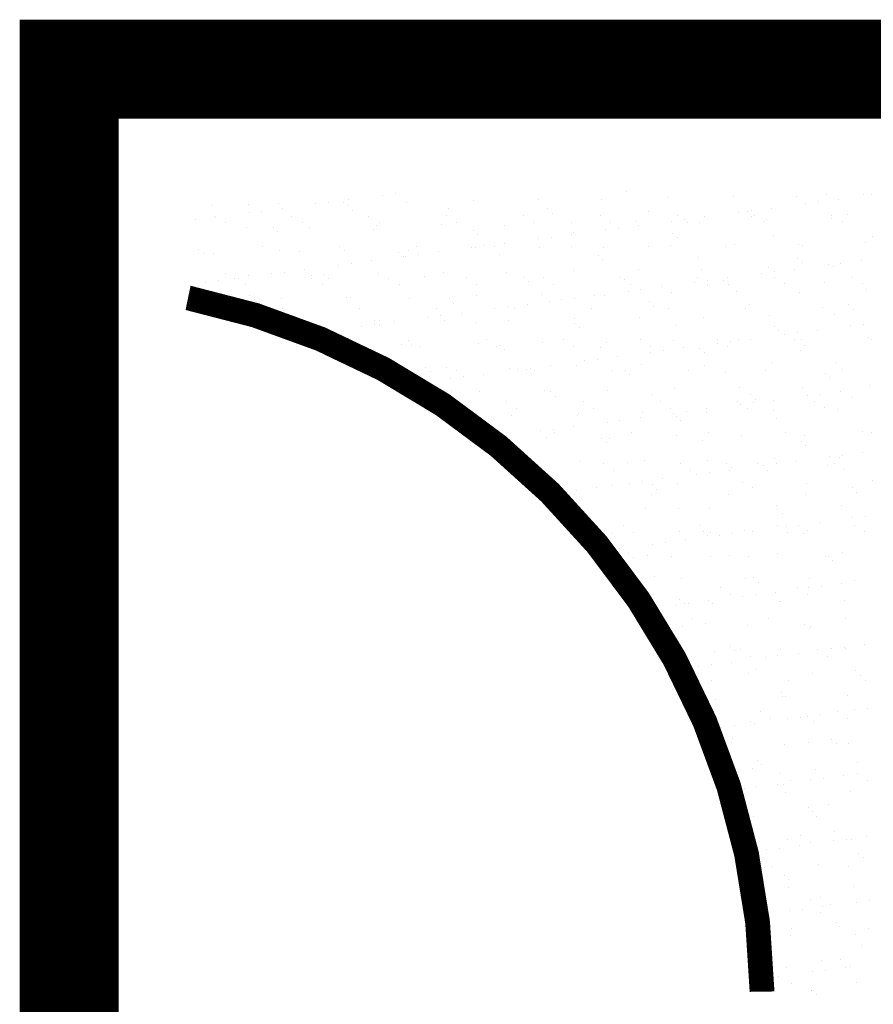
# Model space of a CAD drawing. Extents: x 173 to 278, y 139 to 177.
# Drawn here: x 179 to 180, y 174 to 175 of the extents above; entities that cross this region are included whole.
import ezdxf

# ---------------------------------------------------------------- set-up
doc = ezdxf.new("R2010")
doc.units = 0
doc.header["$MEASUREMENT"] = 0
doc.layers.get('0').update_dxf_attribs({"linetype": 'CONTINUOUS'})

# ---------------------------------------------------------------- blocks, each defined once
blk = doc.blocks.new('*X3')
at = {"color": 0}
for p, q in [((179.50502, 223.49189), (179.50502, 223.49189)), ((179.2807, 223.48517), (179.2807, 223.48517)), ((179.30787, 223.48875), (179.30787, 223.48875)), ((179.31828, 223.49012), (179.31828, 223.49012)), ((179.38141, 223.48466), (179.38141, 223.48466)), ((179.43376, 223.48533), (179.43376, 223.48533)), ((179.48492, 223.48508), (179.48492, 223.48508)), ((179.53894, 223.48703), (179.53894, 223.48703)), ((179.59129, 223.4877), (179.59129, 223.4877)), ((179.64245, 223.48745), (179.64245, 223.48745)), ((179.66626, 223.48943), (179.66626, 223.48943)), ((179.67599, 223.48543), (179.67599, 223.48543)), ((179.69647, 223.4894), (179.69647, 223.4894)), ((179.70316, 223.48901), (179.70316, 223.48901)), ((179.16986, 223.48035), (179.16986, 223.48035)), ((179.19995, 223.48086), (179.19995, 223.48086)), ((179.21061, 223.47595), (179.21061, 223.47595)), ((179.22388, 223.48229), (179.22388, 223.48229)), ((179.22687, 223.47809), (179.22687, 223.47809)), ((179.25403, 223.48166), (179.25403, 223.48166)), ((179.26444, 223.48303), (179.26444, 223.48303)), ((179.27623, 223.48296), (179.27623, 223.48296)), ((179.27997, 223.48017), (179.27997, 223.48017)), ((179.28366, 223.47679), (179.28366, 223.47679)), ((179.32739, 223.48271), (179.32739, 223.48271)), ((179.36118, 223.4784), (179.36118, 223.4784)), ((179.44121, 223.47772), (179.44121, 223.47772)), ((179.52242, 223.47595), (179.52242, 223.47595)), ((179.6059, 223.4762), (179.6059, 223.4762)), ((179.62216, 223.47834), (179.62216, 223.47834)), ((179.64932, 223.48192), (179.64932, 223.48192)), ((179.65973, 223.48329), (179.65973, 223.48329)), ((179.15677, 223.46886), (179.15677, 223.46886)), ((179.17242, 223.47169), (179.17242, 223.47169)), ((179.17303, 223.471), (179.17303, 223.471)), ((179.2002, 223.47458), (179.2002, 223.47458)), ((179.2347, 223.4718), (179.2347, 223.4718)), ((179.29698, 223.47192), (179.29698, 223.47192)), ((179.35927, 223.47203), (179.35927, 223.47203)), ((179.42155, 223.47214), (179.42155, 223.47214)), ((179.4449, 223.47434), (179.4449, 223.47434)), ((179.48383, 223.47226), (179.48383, 223.47226)), ((179.54611, 223.47237), (179.54611, 223.47237)), ((179.55206, 223.46912), (179.55206, 223.46912)), ((179.56832, 223.47126), (179.56832, 223.47126)), ((179.59549, 223.47483), (179.59549, 223.47483)), ((179.60245, 223.47526), (179.60245, 223.47526)), ((179.60614, 223.47188), (179.60614, 223.47188)), ((179.6084, 223.47248), (179.6084, 223.47248)), ((179.61833, 223.46895), (179.61833, 223.46895)), ((179.67068, 223.4726), (179.67068, 223.4726)), ((179.67069, 223.46961), (179.67069, 223.46961)), ((179.68366, 223.47349), (179.68366, 223.47349)), ((179.18085, 223.46632), (179.18085, 223.46632)), ((179.19809, 223.46251), (179.19809, 223.46251)), ((179.21985, 223.46262), (179.21985, 223.46262)), ((179.24313, 223.46643), (179.24313, 223.46643)), ((179.24925, 223.46226), (179.24925, 223.46226)), ((179.30106, 223.46085), (179.30106, 223.46085)), ((179.30327, 223.46421), (179.30327, 223.46421)), ((179.30542, 223.46654), (179.30542, 223.46654)), ((179.35562, 223.46488), (179.35562, 223.46488)), ((179.3677, 223.46666), (179.3677, 223.46666)), ((179.38109, 223.46016), (179.38109, 223.46016)), ((179.40679, 223.46463), (179.40679, 223.46463)), ((179.42998, 223.46677), (179.42998, 223.46677)), ((179.4608, 223.46658), (179.4608, 223.46658)), ((179.48781, 223.46066), (179.48781, 223.46066)), ((179.49227, 223.46688), (179.49227, 223.46688)), ((179.49822, 223.46203), (179.49822, 223.46203)), ((179.51315, 223.46724), (179.51315, 223.46724)), ((179.51448, 223.46417), (179.51448, 223.46417)), ((179.54165, 223.46775), (179.54165, 223.46775)), ((179.55455, 223.467), (179.55455, 223.467)), ((179.56432, 223.467), (179.56432, 223.467)), ((179.61683, 223.46711), (179.61683, 223.46711)), ((179.67911, 223.46722), (179.67911, 223.46722)), ((179.22354, 223.45924), (179.22354, 223.45924)), ((179.38478, 223.45678), (179.38478, 223.45678)), ((179.43398, 223.45357), (179.43398, 223.45357)), ((179.44439, 223.45494), (179.44439, 223.45494)), ((179.46065, 223.45708), (179.46065, 223.45708)), ((179.4623, 223.45839), (179.4623, 223.45839)), ((179.54233, 223.45771), (179.54233, 223.45771)), ((179.54601, 223.45433), (179.54601, 223.45433)), ((179.62354, 223.45594), (179.62354, 223.45594)), ((179.70356, 223.45525), (179.70356, 223.45525)), ((179.15973, 223.44506), (179.15973, 223.44506)), ((179.21121, 223.44698), (179.21121, 223.44698)), ((179.2735, 223.44709), (179.2735, 223.44709)), ((179.27749, 223.44442), (179.27749, 223.44442)), ((179.32865, 223.44418), (179.32865, 223.44418)), ((179.33578, 223.4472), (179.33578, 223.4472)), ((179.38014, 223.44648), (179.38014, 223.44648)), ((179.38267, 223.44612), (179.38267, 223.44612)), ((179.39055, 223.44785), (179.39055, 223.44785)), ((179.39806, 223.44731), (179.39806, 223.44731)), ((179.40681, 223.44999), (179.40681, 223.44999)), ((179.43502, 223.44679), (179.43502, 223.44679)), ((179.46035, 223.44743), (179.46035, 223.44743)), ((179.48618, 223.44655), (179.48618, 223.44655)), ((179.52263, 223.44754), (179.52263, 223.44754)), ((179.5402, 223.44849), (179.5402, 223.44849)), ((179.58491, 223.44765), (179.58491, 223.44765)), ((179.59255, 223.44916), (179.59255, 223.44916)), ((179.64371, 223.44891), (179.64371, 223.44891)), ((179.64719, 223.44777), (179.64719, 223.44777)), ((179.69773, 223.45086), (179.69773, 223.45086)), ((179.16342, 223.44169), (179.16342, 223.44169)), ((179.17112, 223.44181), (179.17112, 223.44181)), ((179.22514, 223.44376), (179.22514, 223.44376)), ((179.24094, 223.4433), (179.24094, 223.4433)), ((179.32097, 223.44261), (179.32097, 223.44261)), ((179.32465, 223.43923), (179.32465, 223.43923)), ((179.32631, 223.4394), (179.32631, 223.4394)), ((179.33672, 223.44077), (179.33672, 223.44077)), ((179.35298, 223.44291), (179.35298, 223.44291)), ((179.40218, 223.44084), (179.40218, 223.44084)), ((179.4822, 223.44015), (179.4822, 223.44015)), ((179.48589, 223.43677), (179.48589, 223.43677)), ((179.56341, 223.43838), (179.56341, 223.43838)), ((179.64344, 223.4377), (179.64344, 223.4377)), ((179.69443, 223.43608), (179.69443, 223.43608)), ((179.24531, 223.42873), (179.24531, 223.42873)), ((179.27247, 223.43231), (179.27247, 223.43231)), ((179.28288, 223.43368), (179.28288, 223.43368)), ((179.29914, 223.43582), (179.29914, 223.43582)), ((179.51441, 223.42871), (179.51441, 223.42871)), ((179.56558, 223.42846), (179.56558, 223.42846)), ((179.61959, 223.43041), (179.61959, 223.43041)), ((179.6406, 223.42899), (179.6406, 223.42899)), ((179.64713, 223.43432), (179.64713, 223.43432)), ((179.66776, 223.43257), (179.66776, 223.43257)), ((179.67195, 223.43108), (179.67195, 223.43108)), ((179.67817, 223.43394), (179.67817, 223.43394)), ((179.18082, 223.42574), (179.18082, 223.42574)), ((179.18857, 223.42161), (179.18857, 223.42161)), ((179.19147, 223.42164), (179.19147, 223.42164)), ((179.19935, 223.42397), (179.19935, 223.42397)), ((179.21864, 223.42522), (179.21864, 223.42522)), ((179.22905, 223.42659), (179.22905, 223.42659)), ((179.25051, 223.42373), (179.25051, 223.42373)), ((179.25085, 223.42172), (179.25085, 223.42172)), ((179.26084, 223.42505), (179.26084, 223.42505)), ((179.26453, 223.42168), (179.26453, 223.42168)), ((179.30453, 223.42567), (179.30453, 223.42567)), ((179.31314, 223.42184), (179.31314, 223.42184)), ((179.34205, 223.42329), (179.34205, 223.42329)), ((179.35688, 223.42634), (179.35688, 223.42634)), ((179.37542, 223.42195), (179.37542, 223.42195)), ((179.40805, 223.42609), (179.40805, 223.42609)), ((179.42208, 223.4226), (179.42208, 223.4226)), ((179.4377, 223.42206), (179.4377, 223.42206)), ((179.46206, 223.42804), (179.46206, 223.42804)), ((179.49998, 223.42217), (179.49998, 223.42217)), ((179.50329, 223.42083), (179.50329, 223.42083)), ((179.56227, 223.42229), (179.56227, 223.42229)), ((179.58332, 223.42014), (179.58332, 223.42014)), ((179.58676, 223.4219), (179.58676, 223.4219)), ((179.61393, 223.42548), (179.61393, 223.42548)), ((179.62434, 223.42685), (179.62434, 223.42685)), ((179.62455, 223.4224), (179.62455, 223.4224)), ((179.68683, 223.42251), (179.68683, 223.42251)), ((179.1648, 223.41813), (179.1648, 223.41813)), ((179.17521, 223.4195), (179.17521, 223.4195)), ((179.197, 223.41624), (179.197, 223.41624)), ((179.25929, 223.41635), (179.25929, 223.41635)), ((179.32157, 223.41646), (179.32157, 223.41646)), ((179.38385, 223.41658), (179.38385, 223.41658)), ((179.42577, 223.41922), (179.42577, 223.41922)), ((179.44614, 223.41669), (179.44614, 223.41669)), ((179.50842, 223.4168), (179.50842, 223.4168)), ((179.51666, 223.41267), (179.51666, 223.41267)), ((179.53292, 223.41481), (179.53292, 223.41481)), ((179.56009, 223.41839), (179.56009, 223.41839)), ((179.5705, 223.41976), (179.5705, 223.41976)), ((179.5707, 223.41691), (179.5707, 223.41691)), ((179.58701, 223.41677), (179.58701, 223.41677)), ((179.63298, 223.41703), (179.63298, 223.41703)), ((179.66453, 223.41837), (179.66453, 223.41837)), ((179.69527, 223.41714), (179.69527, 223.41714)), ((179.69899, 223.41232), (179.69899, 223.41232)), ((179.20072, 223.4075), (179.20072, 223.4075)), ((179.2264, 223.40522), (179.2264, 223.40522)), ((179.27875, 223.40589), (179.27875, 223.40589)), ((179.28193, 223.40573), (179.28193, 223.40573)), ((179.32991, 223.40564), (179.32991, 223.40564)), ((179.36196, 223.40505), (179.36196, 223.40505)), ((179.38393, 223.40759), (179.38393, 223.40759)), ((179.43628, 223.40826), (179.43628, 223.40826)), ((179.46283, 223.40559), (179.46283, 223.40559)), ((179.47909, 223.40773), (179.47909, 223.40773)), ((179.48744, 223.40801), (179.48744, 223.40801)), ((179.50625, 223.4113), (179.50625, 223.4113)), ((179.54146, 223.40996), (179.54146, 223.40996)), ((179.59381, 223.41062), (179.59381, 223.41062)), ((179.64497, 223.41038), (179.64497, 223.41038)), ((179.17238, 223.40327), (179.17238, 223.40327)), ((179.20441, 223.40412), (179.20441, 223.40412)), ((179.22737, 223.39689), (179.22737, 223.39689)), ((179.28965, 223.39701), (179.28965, 223.39701)), ((179.35193, 223.39712), (179.35193, 223.39712)), ((179.36565, 223.40167), (179.36565, 223.40167)), ((179.39858, 223.39713), (179.39858, 223.39713)), ((179.40899, 223.3985), (179.40899, 223.3985)), ((179.41421, 223.39723), (179.41421, 223.39723)), ((179.42525, 223.40064), (179.42525, 223.40064)), ((179.44317, 223.40328), (179.44317, 223.40328)), ((179.45242, 223.40421), (179.45242, 223.40421)), ((179.4765, 223.39735), (179.4765, 223.39735)), ((179.5232, 223.40259), (179.5232, 223.40259)), ((179.52688, 223.39921), (179.52688, 223.39921)), ((179.53878, 223.39746), (179.53878, 223.39746)), ((179.60106, 223.39757), (179.60106, 223.39757)), ((179.60441, 223.40082), (179.60441, 223.40082)), ((179.66335, 223.39769), (179.66335, 223.39769)), ((179.68444, 223.40013), (179.68444, 223.40013)), ((179.68812, 223.39676), (179.68812, 223.39676)), ((179.34475, 223.39004), (179.34475, 223.39004)), ((179.35516, 223.39141), (179.35516, 223.39141)), ((179.37142, 223.39355), (179.37142, 223.39355)), ((179.46332, 223.3895), (179.46332, 223.3895)), ((179.51567, 223.39017), (179.51567, 223.39017)), ((179.56684, 223.38993), (179.56684, 223.38993)), ((179.62085, 223.39187), (179.62085, 223.39187)), ((179.67321, 223.39254), (179.67321, 223.39254)), ((179.22181, 223.38818), (179.22181, 223.38818)), ((179.25177, 223.38519), (179.25177, 223.38519)), ((179.29091, 223.38295), (179.29091, 223.38295)), ((179.30132, 223.38432), (179.30132, 223.38432)), ((179.30184, 223.38749), (179.30184, 223.38749)), ((179.30552, 223.38411), (179.30552, 223.38411)), ((179.30579, 223.38714), (179.30579, 223.38714)), ((179.31758, 223.38646), (179.31758, 223.38646)), ((179.35814, 223.3878), (179.35814, 223.3878)), ((179.38305, 223.38572), (179.38305, 223.38572)), ((179.4093, 223.38756), (179.4093, 223.38756)), ((179.46307, 223.38504), (179.46307, 223.38504)), ((179.46676, 223.38166), (179.46676, 223.38166)), ((179.54428, 223.38327), (179.54428, 223.38327)), ((179.62431, 223.38258), (179.62431, 223.38258)), ((179.6862, 223.38321), (179.6862, 223.38321)), ((179.69661, 223.38458), (179.69661, 223.38458)), ((179.24749, 223.37724), (179.24749, 223.37724)), ((179.26375, 223.37938), (179.26375, 223.37938)), ((179.6052, 223.37255), (179.6052, 223.37255)), ((179.628, 223.3792), (179.628, 223.3792)), ((179.63237, 223.37612), (179.63237, 223.37612)), ((179.64278, 223.37749), (179.64278, 223.37749)), ((179.65903, 223.37963), (179.65903, 223.37963)), ((179.70025, 223.37379), (179.70025, 223.37379)), ((179.70299, 223.37243), (179.70299, 223.37243)), ((179.26701, 223.37164), (179.26701, 223.37164)), ((179.27544, 223.36627), (179.27544, 223.36627)), ((179.28001, 223.36735), (179.28001, 223.36735)), ((179.32292, 223.36817), (179.32292, 223.36817)), ((179.32929, 223.37175), (179.32929, 223.37175)), ((179.33117, 223.3671), (179.33117, 223.3671)), ((179.33772, 223.36638), (179.33772, 223.36638)), ((179.38519, 223.36905), (179.38519, 223.36905)), ((179.39157, 223.37187), (179.39157, 223.37187)), ((179.40001, 223.36649), (179.40001, 223.36649)), ((179.40295, 223.36748), (179.40295, 223.36748)), ((179.43754, 223.36972), (179.43754, 223.36972)), ((179.45385, 223.37198), (179.45385, 223.37198)), ((179.46229, 223.36661), (179.46229, 223.36661)), ((179.48416, 223.36571), (179.48416, 223.36571)), ((179.4887, 223.36947), (179.4887, 223.36947)), ((179.51614, 223.37209), (179.51614, 223.37209)), ((179.52457, 223.36672), (179.52457, 223.36672)), ((179.54272, 223.37142), (179.54272, 223.37142)), ((179.55136, 223.36546), (179.55136, 223.36546)), ((179.56419, 223.36503), (179.56419, 223.36503)), ((179.57842, 223.37221), (179.57842, 223.37221)), ((179.57853, 223.36903), (179.57853, 223.36903)), ((179.58685, 223.36683), (179.58685, 223.36683)), ((179.58894, 223.37041), (179.58894, 223.37041)), ((179.59507, 223.37209), (179.59507, 223.37209)), ((179.6407, 223.37232), (179.6407, 223.37232)), ((179.64623, 223.37184), (179.64623, 223.37184)), ((179.64914, 223.36695), (179.64914, 223.36695)), ((179.40664, 223.3641), (179.40664, 223.3641)), ((179.49753, 223.35837), (179.49753, 223.35837)), ((179.52469, 223.36195), (179.52469, 223.36195)), ((179.5351, 223.36332), (179.5351, 223.36332)), ((179.56788, 223.36165), (179.56788, 223.36165)), ((179.6454, 223.36326), (179.6454, 223.36326)), ((179.30705, 223.3486), (179.30705, 223.3486)), ((179.34283, 223.34993), (179.34283, 223.34993)), ((179.3594, 223.34927), (179.3594, 223.34927)), ((179.41056, 223.34902), (179.41056, 223.34902)), ((179.42743, 223.34914), (179.42743, 223.34914)), ((179.44369, 223.35128), (179.44369, 223.35128)), ((179.46458, 223.35097), (179.46458, 223.35097)), ((179.47086, 223.35486), (179.47086, 223.35486)), ((179.48127, 223.35623), (179.48127, 223.35623)), ((179.51693, 223.35163), (179.51693, 223.35163)), ((179.5681, 223.35139), (179.5681, 223.35139)), ((179.62211, 223.35334), (179.62211, 223.35334)), ((179.67447, 223.354), (179.67447, 223.354)), ((179.3058, 223.34692), (179.3058, 223.34692)), ((179.34652, 223.34655), (179.34652, 223.34655)), ((179.36319, 223.34068), (179.36319, 223.34068)), ((179.36808, 223.34704), (179.36808, 223.34704)), ((179.3736, 223.34205), (179.3736, 223.34205)), ((179.38986, 223.3442), (179.38986, 223.3442)), ((179.41702, 223.34777), (179.41702, 223.34777)), ((179.42404, 223.34816), (179.42404, 223.34816)), ((179.43037, 223.34715), (179.43037, 223.34715)), ((179.49265, 223.34726), (179.49265, 223.34726)), ((179.50407, 223.34747), (179.50407, 223.34747)), ((179.50775, 223.3441), (179.50775, 223.3441)), ((179.55493, 223.34738), (179.55493, 223.34738)), ((179.58528, 223.3457), (179.58528, 223.3457)), ((179.61722, 223.34749), (179.61722, 223.34749)), ((179.66531, 223.34502), (179.66531, 223.34502)), ((179.66899, 223.34164), (179.66899, 223.34164)), ((179.6795, 223.3476), (179.6795, 223.3476)), ((179.33602, 223.33711), (179.33602, 223.33711)), ((179.54398, 223.33288), (179.54398, 223.33288)), ((179.59633, 223.33355), (179.59633, 223.33355)), ((179.64749, 223.33331), (179.64749, 223.33331)), ((179.70151, 223.33525), (179.70151, 223.33525)), ((179.36392, 223.33061), (179.36392, 223.33061)), ((179.38645, 223.33051), (179.38645, 223.33051)), ((179.4388, 223.33118), (179.4388, 223.33118)), ((179.44394, 223.32992), (179.44394, 223.32992)), ((179.44763, 223.32654), (179.44763, 223.32654)), ((179.48996, 223.33094), (179.48996, 223.33094)), ((179.52515, 223.32815), (179.52515, 223.32815)), ((179.60518, 223.32746), (179.60518, 223.32746)), ((179.65081, 223.32677), (179.65081, 223.32677)), ((179.66122, 223.32814), (179.66122, 223.32814)), ((179.67747, 223.33028), (179.67747, 223.33028)), ((179.68639, 223.3257), (179.68639, 223.3257)), ((179.40772, 223.32178), (179.40772, 223.32178)), ((179.47001, 223.3219), (179.47001, 223.3219)), ((179.53229, 223.32201), (179.53229, 223.32201)), ((179.59457, 223.32212), (179.59457, 223.32212)), ((179.59697, 223.31968), (179.59697, 223.31968)), ((179.60301, 223.31675), (179.60301, 223.31675)), ((179.60738, 223.32105), (179.60738, 223.32105)), ((179.60887, 223.32409), (179.60887, 223.32409)), ((179.62364, 223.32319), (179.62364, 223.32319)), ((179.65686, 223.32224), (179.65686, 223.32224)), ((179.66529, 223.31686), (179.66529, 223.31686)), ((179.38382, 223.31237), (179.38382, 223.31237)), ((179.38751, 223.30899), (179.38751, 223.30899)), ((179.41182, 223.31048), (179.41182, 223.31048)), ((179.41616, 223.31641), (179.41616, 223.31641)), ((179.46503, 223.3106), (179.46503, 223.3106)), ((179.46584, 223.31243), (179.46584, 223.31243)), ((179.47844, 223.31652), (179.47844, 223.31652)), ((179.51597, 223.30902), (179.51597, 223.30902)), ((179.51819, 223.3131), (179.51819, 223.3131)), ((179.54072, 223.31664), (179.54072, 223.31664)), ((179.54313, 223.31259), (179.54313, 223.31259)), ((179.54506, 223.30991), (179.54506, 223.30991)), ((179.55354, 223.31396), (179.55354, 223.31396)), ((179.56936, 223.31285), (179.56936, 223.31285)), ((179.5698, 223.3161), (179.5698, 223.3161)), ((179.62337, 223.3148), (179.62337, 223.3148)), ((179.67573, 223.31547), (179.67573, 223.31547)), ((179.46213, 223.30193), (179.46213, 223.30193)), ((179.4893, 223.3055), (179.4893, 223.3055)), ((179.49971, 223.30687), (179.49971, 223.30687)), ((179.54875, 223.30653), (179.54875, 223.30653)), ((179.62627, 223.30814), (179.62627, 223.30814)), ((179.38424, 223.29696), (179.38424, 223.29696)), ((179.40491, 223.29304), (179.40491, 223.29304)), ((179.4083, 223.29484), (179.4083, 223.29484)), ((179.43546, 223.29842), (179.43546, 223.29842)), ((179.44587, 223.29979), (179.44587, 223.29979)), ((179.44652, 223.29707), (179.44652, 223.29707)), ((179.5088, 223.29718), (179.5088, 223.29718)), ((179.54524, 223.29435), (179.54524, 223.29435)), ((179.57109, 223.29729), (179.57109, 223.29729)), ((179.59759, 223.29501), (179.59759, 223.29501)), ((179.63337, 223.29741), (179.63337, 223.29741)), ((179.64875, 223.29477), (179.64875, 223.29477)), ((179.69565, 223.29752), (179.69565, 223.29752)), ((179.70277, 223.29672), (179.70277, 223.29672)), ((179.39204, 223.2927), (179.39204, 223.2927)), ((179.44006, 223.29265), (179.44006, 223.29265)), ((179.48494, 223.29236), (179.48494, 223.29236)), ((179.48862, 223.28898), (179.48862, 223.28898)), ((179.49122, 223.2924), (179.49122, 223.2924)), ((179.56615, 223.29059), (179.56615, 223.29059)), ((179.64618, 223.2899), (179.64618, 223.2899)), ((179.64986, 223.28652), (179.64986, 223.28652)), ((179.66924, 223.27741), (179.66924, 223.27741)), ((179.67966, 223.27878), (179.67966, 223.27878)), ((179.69591, 223.28092), (179.69591, 223.28092)), ((179.41308, 223.27195), (179.41308, 223.27195)), ((179.42388, 223.2717), (179.42388, 223.2717)), ((179.42482, 223.2748), (179.42482, 223.2748)), ((179.4285, 223.27143), (179.4285, 223.27143)), ((179.4671, 223.27389), (179.4671, 223.27389)), ((179.48616, 223.27182), (179.48616, 223.27182)), ((179.50602, 223.27304), (179.50602, 223.27304)), ((179.51945, 223.27456), (179.51945, 223.27456)), ((179.54844, 223.27193), (179.54844, 223.27193)), ((179.57062, 223.27432), (179.57062, 223.27432)), ((179.58605, 223.27235), (179.58605, 223.27235)), ((179.61073, 223.27204), (179.61073, 223.27204)), ((179.61541, 223.27032), (179.61541, 223.27032)), ((179.62463, 223.27626), (179.62463, 223.27626)), ((179.62582, 223.27169), (179.62582, 223.27169)), ((179.64208, 223.27384), (179.64208, 223.27384)), ((179.66726, 223.27058), (179.66726, 223.27058)), ((179.67301, 223.27215), (179.67301, 223.27215)), ((179.67699, 223.27693), (179.67699, 223.27693)), ((179.43231, 223.26633), (179.43231, 223.26633)), ((179.49459, 223.26644), (179.49459, 223.26644)), ((179.55688, 223.26656), (179.55688, 223.26656)), ((179.56157, 223.26324), (179.56157, 223.26324)), ((179.57198, 223.26461), (179.57198, 223.26461)), ((179.58824, 223.26675), (179.58824, 223.26675)), ((179.58974, 223.26897), (179.58974, 223.26897)), ((179.61916, 223.26667), (179.61916, 223.26667)), ((179.68144, 223.26678), (179.68144, 223.26678)), ((179.44132, 223.25411), (179.44132, 223.25411)), ((179.4459, 223.25548), (179.4459, 223.25548)), ((179.49248, 223.25386), (179.49248, 223.25386)), ((179.50774, 223.25615), (179.50774, 223.25615)), ((179.51815, 223.25752), (179.51815, 223.25752)), ((179.52593, 223.25479), (179.52593, 223.25479)), ((179.53441, 223.25966), (179.53441, 223.25966)), ((179.5465, 223.25581), (179.5465, 223.25581)), ((179.59885, 223.25648), (179.59885, 223.25648)), ((179.65001, 223.25623), (179.65001, 223.25623)), ((179.70403, 223.25818), (179.70403, 223.25818)), ((179.4539, 223.24906), (179.4539, 223.24906)), ((179.46267, 223.24699), (179.46267, 223.24699)), ((179.46431, 223.25043), (179.46431, 223.25043)), ((179.48057, 223.25257), (179.48057, 223.25257)), ((179.52496, 223.2471), (179.52496, 223.2471)), ((179.52962, 223.25142), (179.52962, 223.25142)), ((179.58724, 223.24721), (179.58724, 223.24721)), ((179.60714, 223.25303), (179.60714, 223.25303)), ((179.64952, 223.24733), (179.64952, 223.24733)), ((179.68717, 223.25234), (179.68717, 223.25234)), ((179.69085, 223.24896), (179.69085, 223.24896)), ((179.46581, 223.23724), (179.46581, 223.23724)), ((179.62589, 223.23773), (179.62589, 223.23773)), ((179.67825, 223.23839), (179.67825, 223.23839)), ((179.46836, 223.23536), (179.46836, 223.23536)), ((179.46949, 223.23386), (179.46949, 223.23386)), ((179.52071, 223.23603), (179.52071, 223.23603)), ((179.54702, 223.23547), (179.54702, 223.23547)), ((179.57188, 223.23578), (179.57188, 223.23578)), ((179.62705, 223.23478), (179.62705, 223.23478)), ((179.63073, 223.23141), (179.63073, 223.23141)), ((179.6981, 223.22943), (179.6981, 223.22943)), ((179.50231, 223.22173), (179.50231, 223.22173)), ((179.56459, 223.22185), (179.56459, 223.22185)), ((179.62688, 223.22196), (179.62688, 223.22196)), ((179.64426, 223.22234), (179.64426, 223.22234)), ((179.66052, 223.22448), (179.66052, 223.22448)), ((179.68768, 223.22806), (179.68768, 223.22806)), ((179.68916, 223.22207), (179.68916, 223.22207)), ((179.48689, 223.21792), (179.48689, 223.21792)), ((179.49374, 223.21533), (179.49374, 223.21533)), ((179.51075, 223.21636), (179.51075, 223.21636)), ((179.54776, 223.21727), (179.54776, 223.21727)), ((179.56692, 223.21723), (179.56692, 223.21723)), ((179.57061, 223.21385), (179.57061, 223.21385)), ((179.57303, 223.21647), (179.57303, 223.21647)), ((179.58001, 223.21388), (179.58001, 223.21388)), ((179.59042, 223.21525), (179.59042, 223.21525)), ((179.60011, 223.21794), (179.60011, 223.21794)), ((179.60668, 223.21739), (179.60668, 223.21739)), ((179.63385, 223.22097), (179.63385, 223.22097)), ((179.63531, 223.21659), (179.63531, 223.21659)), ((179.64813, 223.21546), (179.64813, 223.21546)), ((179.65127, 223.2177), (179.65127, 223.2177)), ((179.69759, 223.2167), (179.69759, 223.2167)), ((179.52618, 223.20679), (179.52618, 223.20679)), ((179.53659, 223.20816), (179.53659, 223.20816)), ((179.55285, 223.2103), (179.55285, 223.2103)), ((179.48275, 223.20108), (179.48275, 223.20108)), ((179.49901, 223.20322), (179.49901, 223.20322)), ((179.5068, 223.19968), (179.5068, 223.19968)), ((179.52197, 223.19749), (179.52197, 223.19749)), ((179.58801, 223.19791), (179.58801, 223.19791)), ((179.62715, 223.19919), (179.62715, 223.19919)), ((179.67951, 223.19986), (179.67951, 223.19986)), ((179.51049, 223.1963), (179.51049, 223.1963)), ((179.54111, 223.19702), (179.54111, 223.19702)), ((179.57314, 223.19724), (179.57314, 223.19724)), ((179.60339, 223.19713), (179.60339, 223.19713)), ((179.66567, 223.19724), (179.66567, 223.19724)), ((179.66804, 223.19722), (179.66804, 223.19722)), ((179.67172, 223.19384), (179.67172, 223.19384)), ((179.52789, 223.18036), (179.52789, 223.18036)), ((179.54902, 223.17874), (179.54902, 223.17874)), ((179.60137, 223.1794), (179.60137, 223.1794)), ((179.60792, 223.17967), (179.60792, 223.17967)), ((179.6116, 223.17629), (179.6116, 223.17629)), ((179.65253, 223.17916), (179.65253, 223.17916)), ((179.67896, 223.17512), (179.67896, 223.17512)), ((179.68912, 223.1779), (179.68912, 223.1779)), ((179.51846, 223.17165), (179.51846, 223.17165)), ((179.5269, 223.16628), (179.5269, 223.16628)), ((179.58075, 223.17176), (179.58075, 223.17176)), ((179.58918, 223.16639), (179.58918, 223.16639)), ((179.60886, 223.1659), (179.60886, 223.1659)), ((179.62512, 223.16804), (179.62512, 223.16804)), ((179.64303, 223.17188), (179.64303, 223.17188)), ((179.65146, 223.1665), (179.65146, 223.1665)), ((179.65229, 223.17161), (179.65229, 223.17161)), ((179.6627, 223.17298), (179.6627, 223.17298)), ((179.52323, 223.15895), (179.52323, 223.15895)), ((179.54779, 223.16211), (179.54779, 223.16211)), ((179.55148, 223.15874), (179.55148, 223.15874)), ((179.55503, 223.15881), (179.55503, 223.15881)), ((179.57129, 223.16095), (179.57129, 223.16095)), ((179.5744, 223.15871), (179.5744, 223.15871)), ((179.59845, 223.16453), (179.59845, 223.16453)), ((179.62841, 223.16065), (179.62841, 223.16065)), ((179.629, 223.16035), (179.629, 223.16035)), ((179.68077, 223.16132), (179.68077, 223.16132)), ((179.51745, 223.15386), (179.51745, 223.15386)), ((179.54462, 223.15744), (179.54462, 223.15744)), ((179.55726, 223.14694), (179.55726, 223.14694)), ((179.56888, 223.14279), (179.56888, 223.14279)), ((179.61954, 223.14705), (179.61954, 223.14705)), ((179.64891, 223.14211), (179.64891, 223.14211)), ((179.68183, 223.14716), (179.68183, 223.14716)), ((179.55028, 223.1402), (179.55028, 223.1402)), ((179.60263, 223.14087), (179.60263, 223.14087)), ((179.65259, 223.13873), (179.65259, 223.13873)), ((179.65379, 223.14062), (179.65379, 223.14062)), ((179.57566, 223.12017), (179.57566, 223.12017)), ((179.58879, 223.12455), (179.58879, 223.12455)), ((179.59247, 223.12117), (179.59247, 223.12117)), ((179.5969, 223.12168), (179.5969, 223.12168)), ((179.62967, 223.12212), (179.62967, 223.12212)), ((179.64356, 223.11868), (179.64356, 223.11868)), ((179.65918, 223.1218), (179.65918, 223.1218)), ((179.66999, 223.12278), (179.66999, 223.12278)), ((179.67073, 223.12226), (179.67073, 223.12226)), ((179.68114, 223.12363), (179.68114, 223.12363)), ((179.68203, 223.12278), (179.68203, 223.12278)), ((179.6974, 223.12577), (179.6974, 223.12577)), ((179.54305, 223.1162), (179.54305, 223.1162)), ((179.58973, 223.11159), (179.58973, 223.11159)), ((179.60533, 223.11631), (179.60533, 223.11631)), ((179.61689, 223.11517), (179.61689, 223.11517)), ((179.6273, 223.11654), (179.6273, 223.11654)), ((179.66762, 223.11642), (179.66762, 223.11642)), ((179.56306, 223.10808), (179.56306, 223.10808)), ((179.57347, 223.10945), (179.57347, 223.10945)), ((179.60389, 223.10233), (179.60389, 223.10233)), ((179.60987, 223.10523), (179.60987, 223.10523)), ((179.65505, 223.10209), (179.65505, 223.10209)), ((179.6899, 223.10454), (179.6899, 223.10454)), ((179.55154, 223.10166), (179.55154, 223.10166)), ((179.57341, 223.09685), (179.57341, 223.09685)), ((179.6357, 223.09697), (179.6357, 223.09697)), ((179.69359, 223.10116), (179.69359, 223.10116)), ((179.69798, 223.09708), (179.69798, 223.09708)), ((179.62978, 223.08699), (179.62978, 223.08699)), ((179.57692, 223.08163), (179.57692, 223.08163)), ((179.63093, 223.08358), (179.63093, 223.08358)), ((179.63346, 223.08361), (179.63346, 223.08361)), ((179.68329, 223.08425), (179.68329, 223.08425)), ((179.61305, 223.0716), (179.61305, 223.0716)), ((179.67534, 223.07171), (179.67534, 223.07171)), ((179.68917, 223.0729), (179.68917, 223.0729)), ((179.69958, 223.07427), (179.69958, 223.07427)), ((179.56966, 223.06944), (179.56966, 223.06944)), ((179.57334, 223.06606), (179.57334, 223.06606)), ((179.60515, 223.0638), (179.60515, 223.0638)), ((179.60817, 223.06224), (179.60817, 223.06224)), ((179.62149, 223.06623), (179.62149, 223.06623)), ((179.63533, 223.06582), (179.63533, 223.06582)), ((179.64574, 223.06719), (179.64574, 223.06719)), ((179.65086, 223.06767), (179.65086, 223.06767)), ((179.65631, 223.06355), (179.65631, 223.06355)), ((179.662, 223.06933), (179.662, 223.06933)), ((179.68377, 223.06634), (179.68377, 223.06634)), ((179.5815, 223.05873), (179.5815, 223.05873)), ((179.59191, 223.0601), (179.59191, 223.0601)), ((179.58957, 223.04677), (179.58957, 223.04677)), ((179.59074, 223.05011), (179.59074, 223.05011)), ((179.65185, 223.04688), (179.65185, 223.04688)), ((179.67077, 223.04943), (179.67077, 223.04943)), ((179.57818, 223.0431), (179.57818, 223.0431)), ((179.63219, 223.04504), (179.63219, 223.04504)), ((179.67446, 223.04605), (179.67446, 223.04605)), ((179.68454, 223.04571), (179.68454, 223.04571)), ((179.61065, 223.03187), (179.61065, 223.03187)), ((179.60641, 223.02526), (179.60641, 223.02526)), ((179.61433, 223.0285), (179.61433, 223.0285)), ((179.65757, 223.02501), (179.65757, 223.02501)), ((179.69186, 223.0301), (179.69186, 223.0301)), ((179.62921, 223.02152), (179.62921, 223.02152)), ((179.63764, 223.01615), (179.63764, 223.01615)), ((179.65377, 223.01646), (179.65377, 223.01646)), ((179.66418, 223.01783), (179.66418, 223.01783)), ((179.68044, 223.01997), (179.68044, 223.01997)), ((179.69149, 223.02163), (179.69149, 223.02163)), ((179.69992, 223.01626), (179.69992, 223.01626)), ((179.59994, 223.00937), (179.59994, 223.00937)), ((179.61035, 223.01074), (179.61035, 223.01074)), ((179.62661, 223.01288), (179.62661, 223.01288)), ((179.63173, 223.01255), (179.63173, 223.01255)), ((179.6858, 223.00718), (179.6858, 223.00718)), ((179.63345, 223.00651), (179.63345, 223.00651)), ((179.60572, 222.99669), (179.60572, 222.99669)), ((179.65164, 222.99431), (179.65164, 222.99431)), ((179.65533, 222.99093), (179.65533, 222.99093)), ((179.668, 222.9968), (179.668, 222.9968)), ((179.60767, 222.98672), (179.60767, 222.98672)), ((179.65883, 222.98648), (179.65883, 222.98648)), ((179.67273, 222.97499), (179.67273, 222.97499)), ((179.63471, 222.96797), (179.63471, 222.96797)), ((179.64536, 222.97144), (179.64536, 222.97144)), ((179.67221, 222.9671), (179.67221, 222.9671)), ((179.68262, 222.96847), (179.68262, 222.96847)), ((179.68706, 222.96864), (179.68706, 222.96864)), ((179.69888, 222.97062), (179.69888, 222.97062)), ((179.61838, 222.96002), (179.61838, 222.96002)), ((179.62879, 222.96139), (179.62879, 222.96139)), ((179.64505, 222.96353), (179.64505, 222.96353)), ((179.65379, 222.96606), (179.65379, 222.96606)), ((179.6126, 222.95743), (179.6126, 222.95743)), ((179.69263, 222.95675), (179.69263, 222.95675)), ((179.69632, 222.95337), (179.69632, 222.95337)), ((179.60893, 222.94819), (179.60893, 222.94819)), ((179.62187, 222.94661), (179.62187, 222.94661)), ((179.66009, 222.94794), (179.66009, 222.94794)), ((179.68415, 222.94672), (179.68415, 222.94672)), ((179.63251, 222.93919), (179.63251, 222.93919)), ((179.6362, 222.93582), (179.6362, 222.93582)), ((179.63597, 222.92943), (179.63597, 222.92943)), ((179.68832, 222.9301), (179.68832, 222.9301)), ((179.6536, 222.91987), (179.6536, 222.91987)), ((179.66151, 222.92135), (179.66151, 222.92135)), ((179.70106, 222.91912), (179.70106, 222.91912)), ((179.64723, 222.91203), (179.64723, 222.91203)), ((179.66349, 222.91417), (179.66349, 222.91417)), ((179.66994, 222.91598), (179.66994, 222.91598)), ((179.69065, 222.91775), (179.69065, 222.91775)), ((179.60965, 222.90709), (179.60965, 222.90709)), ((179.61019, 222.90965), (179.61019, 222.90965)), ((179.63682, 222.91066), (179.63682, 222.91066)), ((179.66135, 222.9094), (179.66135, 222.9094)), ((179.63802, 222.89653), (179.63802, 222.89653)), ((179.6735, 222.90163), (179.6735, 222.90163)), ((179.67719, 222.89825), (179.67719, 222.89825)), ((179.70031, 222.89664), (179.70031, 222.89664)), ((179.63723, 222.8909), (179.63723, 222.8909)), ((179.68958, 222.89157), (179.68958, 222.89157)), ((179.61338, 222.88408), (179.61338, 222.88408)), ((179.61707, 222.8807), (179.61707, 222.8807)), ((179.69459, 222.88231), (179.69459, 222.88231)), ((179.61538, 222.87116), (179.61538, 222.87116)), ((179.62381, 222.86579), (179.62381, 222.86579)), ((179.63447, 222.86476), (179.63447, 222.86476)), ((179.66261, 222.87087), (179.66261, 222.87087)), ((179.67766, 222.87127), (179.67766, 222.87127)), ((179.68193, 222.86482), (179.68193, 222.86482)), ((179.6861, 222.8659), (179.6861, 222.8659)), ((179.62809, 222.85773), (179.62809, 222.85773)), ((179.65526, 222.86131), (179.65526, 222.86131)), ((179.66567, 222.86268), (179.66567, 222.86268)), ((179.63849, 222.85236), (179.63849, 222.85236)), ((179.69084, 222.85303), (179.69084, 222.85303)), ((179.65418, 222.84644), (179.65418, 222.84644)), ((179.65437, 222.84651), (179.65437, 222.84651)), ((179.65806, 222.84314), (179.65806, 222.84314))]:
    blk.add_line(p, q, dxfattribs=at)

msp = doc.modelspace()

# ---------------------------------------------------------------- linework, layer by layer
at = {"color": 4, "const_width": 0.1056}
msp.add_lwpolyline([(179.3703, 174.5514), (181.0845, 174.5514), (181.0845, 172.8344), (179.3703, 172.8344)], close=True, dxfattribs=at)
at = {"color": 7, "const_width": 0.0264}
msp.add_lwpolyline([(180.1089, 173.5678, 0.350917), (179.497, 174.3076, 0.358599)], format="xyb", dxfattribs=at)

# ---------------------------------------------------------------- block references
at = {"color": 4, "xscale": 1.32, "yscale": 1.32, "zscale": 1.32}
msp.add_blockref('*X3', (-56.9822, -120.5881), dxfattribs=at)

doc.saveas('drawing.dxf')
